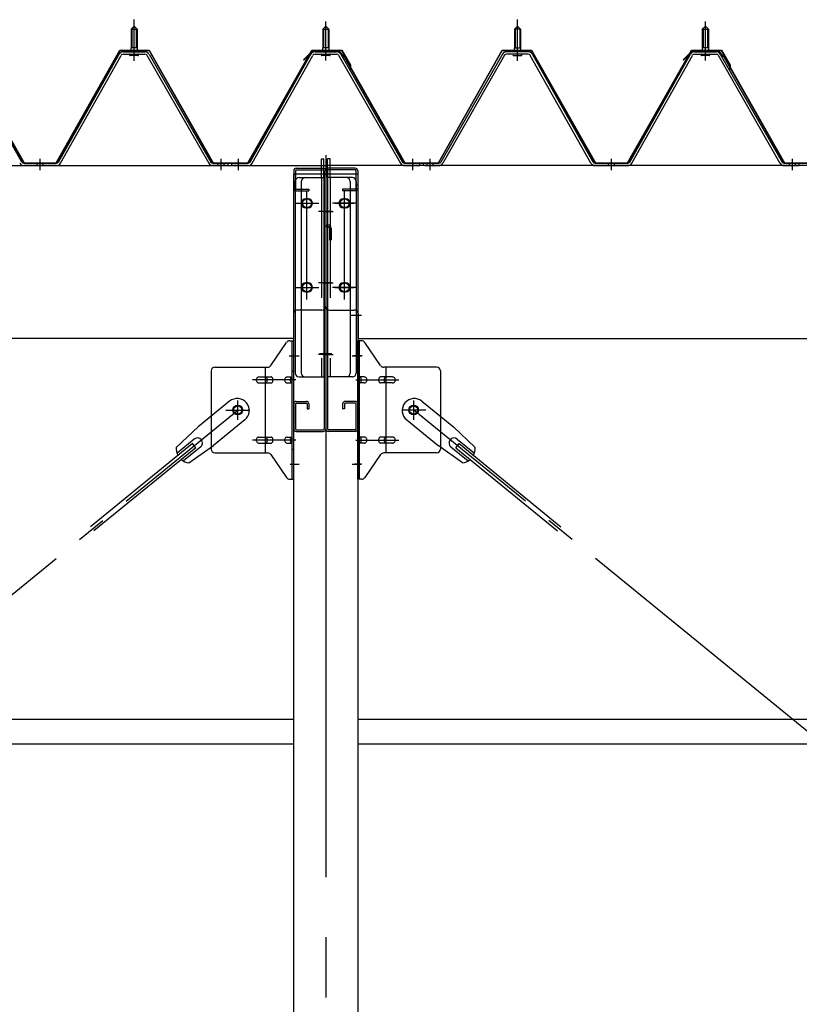
# Model space of a CAD drawing. Extents: x 868 to 32764, y 310 to 22484.
# Drawn here: x 24000 to 25037, y 17020 to 18329 of the extents above; entities that cross this region are included whole.
import ezdxf

# ---------------------------------------------------------------- set-up
doc = ezdxf.new("R2010")
doc.units = 0
doc.header["$LTSCALE"] = 80
doc.header["$MEASUREMENT"] = 0
for name, pattern in [('1PL-M', [15, 12, -1, 1, -1]), ('1PL-SL', [6.5, 5, -0.5, 0.5, -0.5]), ('HIDE-L', [3, 2, -1]), ('HIDE-M', [2, 1, -1])]:
    doc.linetypes.add(name, pattern=pattern)
for name, color, linetype in [('パネル受フレ-ム', 1, 'CONTINUOUS'), ('ブレ-ス', 3, 'CONTINUOUS'), ('ブレ-ス取付金物', 2, 'CONTINUOUS'), ('ヨドル-フ88', 2, 'CONTINUOUS'), ('後柱', 3, 'CONTINUOUS'), ('後桁', 3, 'CONTINUOUS'), ('梁AB', 2, 'CONTINUOUS'), ('梁取付金具', 2, 'CONTINUOUS'), ('胴縁', 1, 'CONTINUOUS')]:
    doc.layers.add(name, color=color, linetype=linetype)

msp = doc.modelspace()

# ---------------------------------------------------------------- linework, layer by layer
at = {"layer": 'パネル受フレ-ム'}
for p, q in [((24151.9, 18320.5), (24147.9, 18316.5)), ((24155.9, 18316.5), (24151.9, 18320.5)), ((24406.9, 18320.5), (24402.9, 18316.5)), ((24410.9, 18316.5), (24406.9, 18320.5)), ((24657.9, 18316.5), (24661.9, 18320.5)), ((24661.9, 18320.5), (24665.9, 18316.5)), ((24911.9, 18320.5), (24907.9, 18316.5)), ((24915.9, 18316.5), (24911.9, 18320.5)), ((24147.9, 18316.5), (24155.9, 18316.5)), ((24147.9, 18316.5), (24147.9, 18291.5)), ((24155.9, 18316.5), (24155.9, 18291.5)), ((24402.9, 18316.5), (24402.9, 18291.5)), ((24402.9, 18316.5), (24410.9, 18316.5)), ((24410.9, 18316.5), (24410.9, 18291.5)), ((24665.9, 18316.5), (24657.9, 18316.5)), ((24657.9, 18316.5), (24657.9, 18291.5)), ((24665.9, 18316.5), (24665.9, 18291.5)), ((24907.9, 18316.5), (24907.9, 18291.5)), ((24907.9, 18316.5), (24915.9, 18316.5)), ((24915.9, 18316.5), (24915.9, 18291.5)), ((24147.7, 18291.5), (24147.7, 18287.5)), ((24156.2, 18291.5), (24147.7, 18291.5)), ((24156.2, 18291.5), (24156.2, 18287.5)), ((24411.2, 18291.5), (24402.7, 18291.5)), ((24402.7, 18291.5), (24402.7, 18287.5)), ((24411.2, 18291.5), (24411.2, 18287.5)), ((24657.7, 18291.5), (24657.7, 18287.5)), ((24657.7, 18291.5), (24666.2, 18291.5)), ((24666.2, 18291.5), (24666.2, 18287.5)), ((24916.2, 18291.5), (24907.7, 18291.5)), ((24907.7, 18291.5), (24907.7, 18287.5)), ((24916.2, 18291.5), (24916.2, 18287.5)), ((24002.5, 18139.8), (23921.8, 18283.2)), ((24051.3, 18139.8), (24132.1, 18283.2)), ((24054.1, 18138.2), (24134.9, 18281.6)), ((24137.7, 18286.5), (24166.2, 18286.5)), ((24137.7, 18283.3), (24166.2, 18283.3)), ((24146, 18287.5), (24146, 18286.5)), ((24157.8, 18287.5), (24146, 18287.5)), ((24156.9, 18281.3), (24146.9, 18281.3)), ((24157.8, 18286.5), (24157.8, 18287.5)), ((24169, 18281.7), (24251.2, 18138.2)), ((24171.8, 18283.3), (24254, 18139.8)), ((24306.3, 18139.8), (24387.1, 18283.2)), ((24309.1, 18138.2), (24389.9, 18281.6)), ((24392.7, 18286.5), (24421.2, 18286.5)), ((24392.7, 18283.3), (24421.2, 18283.3)), ((24412.8, 18287.5), (24401, 18287.5)), ((24401, 18287.5), (24401, 18286.5)), ((24411.9, 18281.3), (24401.9, 18281.3)), ((24412.8, 18286.5), (24412.8, 18287.5)), ((24424, 18281.7), (24506.2, 18138.2)), ((24426.8, 18283.3), (24509, 18139.8)), ((24642.1, 18283.3), (24559.8, 18139.8)), ((24644.9, 18281.7), (24562.6, 18138.2)), ((24676.2, 18286.5), (24647.6, 18286.5)), ((24676.2, 18283.3), (24647.6, 18283.3)), ((24656, 18286.5), (24656, 18287.5)), ((24656, 18287.5), (24667.8, 18287.5)), ((24656.9, 18281.3), (24666.9, 18281.3)), ((24667.8, 18287.5), (24667.8, 18286.5)), ((24759.7, 18138.2), (24679, 18281.6)), ((24762.5, 18139.8), (24681.8, 18283.2)), ((24811.3, 18139.8), (24892.1, 18283.2)), ((24814.1, 18138.2), (24894.9, 18281.6)), ((24897.7, 18286.5), (24926.2, 18286.5)), ((24897.7, 18283.3), (24926.2, 18283.3)), ((24917.8, 18287.5), (24906, 18287.5)), ((24906, 18287.5), (24906, 18286.5)), ((24916.9, 18281.3), (24906.9, 18281.3)), ((24917.8, 18286.5), (24917.8, 18287.5)), ((24929, 18281.7), (25011.2, 18138.2)), ((24931.8, 18283.3), (25014, 18139.8)), ((24048.6, 18138.2), (24005.3, 18138.2)), ((24048.6, 18135), (24005.3, 18135)), ((24274.9, 18135), (24255.9, 18135)), ((24256.8, 18138.2), (24276.9, 18138.2)), ((24256.8, 18135), (24276.9, 18135)), ((24276.9, 18135), (24276.9, 18138.2)), ((24281.9, 18135), (24281.9, 18138.2)), ((24303.6, 18138.2), (24281.9, 18138.2)), ((24303.6, 18135), (24281.9, 18135)), ((24529.9, 18135), (24510.9, 18135)), ((24511.8, 18138.2), (24531.9, 18138.2)), ((24511.8, 18135), (24531.9, 18135)), ((24531.9, 18135), (24531.9, 18138.2)), ((24536.9, 18135), (24536.9, 18138.2)), ((24557.1, 18138.2), (24536.9, 18138.2)), ((24557.1, 18135), (24536.9, 18135)), ((24538.9, 18135), (24557.9, 18135)), ((24765.3, 18138.2), (24808.6, 18138.2)), ((24765.3, 18135), (24808.6, 18135)), ((25016.8, 18138.2), (25036.9, 18138.2)), ((25016.8, 18135), (25036.9, 18135)), ((25036.9, 18135), (25036.9, 18138.2))]:
    msp.add_line(p, q, dxfattribs=at)
at = {"layer": 'パネル受フレ-ム', "color": 6}
for p, q in [((24148.9, 18316.5), (24148.6, 18317.1)), ((24154.9, 18316.5), (24155.3, 18317.1)), ((24403.9, 18316.5), (24403.6, 18317.1)), ((24409.9, 18316.5), (24410.3, 18317.1)), ((24658.9, 18316.5), (24658.6, 18317.1)), ((24664.9, 18316.5), (24665.3, 18317.1)), ((24908.9, 18316.5), (24908.6, 18317.1)), ((24914.9, 18316.5), (24915.3, 18317.1)), ((24148.9, 18316.5), (24148.9, 18291.5)), ((24154.9, 18316.5), (24154.9, 18291.5)), ((24403.9, 18316.5), (24403.9, 18291.5)), ((24409.9, 18316.5), (24409.9, 18291.5)), ((24658.9, 18316.5), (24658.9, 18291.5)), ((24664.9, 18316.5), (24664.9, 18291.5)), ((24908.9, 18316.5), (24908.9, 18291.5)), ((24914.9, 18316.5), (24914.9, 18291.5))]:
    msp.add_line(p, q, dxfattribs=at)
at = {"layer": 'パネル受フレ-ム', "color": 6, "linetype": '1PL-SL'}
for p, q in [((24151.9, 18274.4), (24151.9, 18329.1)), ((24661.9, 18274.4), (24661.9, 18329.1))]:
    msp.add_line(p, q, dxfattribs=at)
at = {"layer": 'パネル受フレ-ム', "color": 6, "linetype": '1PL-M'}
for p, q in [((24151.9, 18275), (24151.9, 18326.5)), ((24406.9, 18275), (24406.9, 18326.5)), ((24661.9, 18275), (24661.9, 18326.5)), ((24911.9, 18275), (24911.9, 18326.5)), ((24026.9, 18129), (24026.9, 18144.2)), ((24267.9, 18129), (24267.9, 18144.2)), ((24290.9, 18129), (24290.9, 18144.2)), ((24522.9, 18129), (24522.9, 18144.2)), ((24545.9, 18129), (24545.9, 18144.2)), ((24786.9, 18129), (24786.9, 18144.2)), ((25027.9, 18129), (25027.9, 18144.2))]:
    msp.add_line(p, q, dxfattribs=at)
at = {"layer": 'パネル受フレ-ム', "color": 6, "linetype": 'HIDE-M'}
for p, q in [((24022.9, 18135), (24022.9, 18138.2)), ((24030.9, 18135), (24030.9, 18138.2)), ((24263.9, 18135), (24263.9, 18138.2)), ((24271.9, 18135), (24271.9, 18138.2)), ((24541.9, 18135), (24541.9, 18138.2)), ((24549.9, 18135), (24549.9, 18138.2)), ((24782.9, 18135), (24782.9, 18138.2)), ((24790.9, 18135), (24790.9, 18138.2)), ((25023.9, 18135), (25023.9, 18138.2)), ((25031.9, 18135), (25031.9, 18138.2))]:
    msp.add_line(p, q, dxfattribs=at)
at = {"layer": 'パネル受フレ-ム'}
for centre, radius, start, end in [((24137.7, 18280.1), 6.4, 90, 150.6184), ((24137.7, 18280.1), 3.2, 90, 150.6184), ((24146.9, 18282.3), 1, 90, 270), ((24156.9, 18282.3), 1, 270, 90), ((24166.2, 18280.1), 6.4, 29.8197, 90), ((24166.2, 18280.1), 3.2, 29.8197, 90), ((24392.7, 18280.1), 6.4, 90, 150.6184), ((24392.7, 18280.1), 3.2, 90, 150.6184), ((24401.9, 18282.3), 1, 90, 270), ((24411.9, 18282.3), 1, 270, 90), ((24421.2, 18280.1), 6.4, 29.8197, 90), ((24421.2, 18280.1), 3.2, 29.8197, 90), ((24647.6, 18280.1), 6.4, 90, 150.1803), ((24647.6, 18280.1), 3.2, 90, 150.1803), ((24656.9, 18282.3), 1, 90, 270), ((24666.9, 18282.3), 1, 270, 90), ((24676.2, 18280.1), 6.4, 29.3816, 90), ((24676.2, 18280.1), 3.2, 29.3816, 90), ((24897.7, 18280.1), 6.4, 90, 150.6184), ((24897.7, 18280.1), 3.2, 90, 150.6184), ((24906.9, 18282.3), 1, 90, 270), ((24916.9, 18282.3), 1, 270, 90), ((24926.2, 18280.1), 6.4, 29.8197, 90), ((24926.2, 18280.1), 3.2, 29.8197, 90), ((24005.3, 18141.4), 6.4, 209.3816, 270), ((24005.3, 18141.4), 3.2, 209.3816, 270), ((24048.6, 18141.4), 3.2, 270, 330.6184), ((24048.6, 18141.4), 6.4, 270, 330.6184), ((24256.8, 18141.4), 6.4, 209.8197, 270), ((24256.8, 18141.4), 3.2, 209.8197, 270), ((24303.6, 18141.4), 3.2, 270, 330.6184), ((24303.6, 18141.4), 6.4, 270, 330.6184), ((24511.8, 18141.4), 6.4, 209.8197, 270), ((24511.8, 18141.4), 3.2, 209.8197, 270), ((24557.1, 18141.4), 3.2, 270, 330.1803), ((24557.1, 18141.4), 6.4, 270, 330.1803), ((24765.3, 18141.4), 6.4, 209.3816, 270), ((24765.3, 18141.4), 3.2, 209.3816, 270), ((24808.6, 18141.4), 3.2, 270, 330.6184), ((24808.6, 18141.4), 6.4, 270, 330.6184), ((25016.8, 18141.4), 6.4, 209.8197, 270), ((25016.8, 18141.4), 3.2, 209.8197, 270)]:
    msp.add_arc(centre, radius, start, end, dxfattribs=at)
at = {"layer": 'ブレ-ス'}
for p, q in [((24279, 17821.7), (24237.2, 17787.6)), ((24534.8, 17821.7), (24576.7, 17787.6)), ((24299.3, 17797), (24257.4, 17762.8)), ((24514.6, 17797), (24556.4, 17762.8)), ((24207.9, 17760.3), (24237.2, 17787.6)), ((24605.9, 17760.3), (24576.7, 17787.6)), ((24232, 17771.4), (24209.1, 17752.7)), ((24581.9, 17771.4), (24604.8, 17752.7)), ((24229.6, 17765.3), (24094, 17654.6)), ((24234, 17759.8), (24098.5, 17649.2)), ((24240.5, 17761), (24217.6, 17742.3)), ((24224.8, 17739.6), (24257.4, 17762.8)), ((24234, 17759.8), (24229.6, 17765.3)), ((24589, 17739.6), (24556.4, 17762.8)), ((24573.4, 17761), (24596.3, 17742.3)), ((24579.8, 17759.8), (24584.3, 17765.3)), ((24579.8, 17759.8), (24715.4, 17649.2)), ((24584.3, 17765.3), (24719.8, 17654.6))]:
    msp.add_line(p, q, dxfattribs=at)
at = {"layer": 'ブレ-ス', "color": 6, "linetype": '1PL-SL'}
for p, q in [((21723.9, 15716), (24289.9, 17810)), ((27089.9, 15716), (24523.9, 17810))]:
    msp.add_line(p, q, dxfattribs=at)
at = {"layer": 'ブレ-ス'}
for centre in [(24289.9, 17810), (24523.9, 17810)]:
    msp.add_circle(centre, 5.5, dxfattribs=at)
for centre, radius, start, end in [((24289.1, 17809.3), 16, 309.2168, 129.2168), ((24524.7, 17809.3), 16, 50.7832, 230.7832), ((24236.2, 17766.2), 6.7, 309.2168, 129.2168), ((24577.6, 17766.2), 6.7, 50.7832, 230.7832), ((24227.9, 17759.4), 20, 177.3811, 209.1381), ((24585.9, 17759.4), 20, 330.8619, 2.6189), ((24227.9, 17759.4), 20, 229.2954, 261.0524), ((24585.9, 17759.4), 20, 278.9476, 310.7046)]:
    msp.add_arc(centre, radius, start, end, dxfattribs=at)
at = {"layer": 'ブレ-ス取付金物'}
for p, q in [((24333.9, 17869.2), (24354.9, 17899.8)), ((24359.1, 17902), (24364.4, 17902)), ((24362.1, 17718), (24362.1, 17902)), ((24364.4, 17718), (24364.4, 17902)), ((24454.8, 17902), (24449.4, 17902)), ((24449.4, 17718), (24449.4, 17902)), ((24451.7, 17718), (24451.7, 17902)), ((24479.9, 17869.2), (24458.9, 17899.8)), ((24254.4, 17862), (24254.4, 17758)), ((24259.4, 17867), (24329.8, 17867)), ((24326.7, 17753), (24326.7, 17867)), ((24362.1, 17862), (24364.4, 17862)), ((24451.7, 17862), (24449.4, 17862)), ((24554.4, 17867), (24484.1, 17867)), ((24487.1, 17753), (24487.1, 17867)), ((24559.4, 17862), (24559.4, 17758)), ((24317.9, 17854), (24326.7, 17854)), ((24317.9, 17846), (24326.7, 17846)), ((24327.7, 17854), (24334.2, 17854)), ((24327.7, 17846), (24334.2, 17846)), ((24355.6, 17854), (24362.1, 17854)), ((24355.6, 17846), (24362.1, 17846)), ((24458.2, 17854), (24451.7, 17854)), ((24458.2, 17846), (24451.7, 17846)), ((24486.1, 17854), (24479.6, 17854)), ((24486.1, 17846), (24479.6, 17846)), ((24495.9, 17854), (24487.1, 17854)), ((24495.9, 17846), (24487.1, 17846)), ((24317.9, 17774), (24326.7, 17774)), ((24327.7, 17774), (24334.2, 17774)), ((24355.6, 17774), (24362.1, 17774)), ((24458.2, 17774), (24451.7, 17774)), ((24486.1, 17774), (24479.6, 17774)), ((24495.9, 17774), (24487.1, 17774)), ((24317.9, 17766), (24326.7, 17766)), ((24327.7, 17766), (24334.2, 17766)), ((24355.6, 17766), (24362.1, 17766)), ((24362.1, 17758), (24364.4, 17758)), ((24451.7, 17758), (24449.4, 17758)), ((24458.2, 17766), (24451.7, 17766)), ((24486.1, 17766), (24479.6, 17766)), ((24495.9, 17766), (24487.1, 17766)), ((24259.4, 17753), (24329.8, 17753)), ((24333.9, 17750.8), (24354.9, 17720.2)), ((24479.9, 17750.8), (24458.9, 17720.2)), ((24554.4, 17753), (24484.1, 17753)), ((24359.1, 17718), (24364.4, 17718)), ((24454.8, 17718), (24449.4, 17718))]:
    msp.add_line(p, q, dxfattribs=at)
at = {"layer": 'ブレ-ス取付金物', "color": 6, "linetype": '1PL-SL'}
for p, q in [((24358.4, 17882), (24369.5, 17882)), ((24455.5, 17882), (24444.4, 17882)), ((24366.9, 17850), (24309.5, 17850)), ((24446.9, 17850), (24504.3, 17850)), ((24289.9, 17797), (24289.9, 17822.9)), ((24523.9, 17797), (24523.9, 17822.9)), ((24273.9, 17810), (24305.7, 17810)), ((24539.9, 17810), (24508.1, 17810)), ((24366.9, 17770), (24309.5, 17770)), ((24446.9, 17770), (24504.3, 17770)), ((24359.4, 17738), (24368.4, 17738)), ((24454.4, 17738), (24445.5, 17738))]:
    msp.add_line(p, q, dxfattribs=at)
at = {"layer": 'ブレ-ス取付金物'}
for centre in [(24289.9, 17810), (24523.9, 17810)]:
    msp.add_circle(centre, 6.5, dxfattribs=at)
for centre, radius, start, end in [((24359.1, 17897), 5, 90, 145.561), ((24359.1, 17897), 5, 90, 145.561), ((24454.8, 17897), 5, 34.439, 90), ((24454.8, 17897), 5, 34.439, 90), ((24259.4, 17862), 5, 90, 180), ((24329.8, 17872), 5, 270, 325.561), ((24484.1, 17872), 5, 214.439, 270), ((24554.4, 17862), 5, 0, 90), ((24319, 17850), 4.56, 160.0776, 180), ((24319, 17850), 4.56, 180, 199.9224), ((24318.5, 17850.2), 4.01, 138.8141, 160.0776), ((24318.5, 17849.8), 4.01, 199.9224, 221.1859), ((24318.1, 17850.5), 3.57, 115.3323, 138.8141), ((24318.1, 17849.5), 3.57, 221.1859, 244.6677), ((24317.9, 17850.9), 3.07, 90, 115.3323), ((24317.9, 17849.1), 3.07, 244.6677, 270), ((24326.7, 17852.4), 1.61, 56.4659, 90), ((24326.7, 17847.6), 1.61, 270, 303.5341), ((24326, 17851.2), 2.98, 32.0054, 56.4659), ((24326, 17848.7), 2.98, 303.5341, 327.9946), ((24324.8, 17850.5), 4.4, 14.5143, 32.0054), ((24324.8, 17849.5), 4.4, 327.9946, 345.4857), ((24322.8, 17850), 6.38, 360, 14.5143), ((24322.8, 17850), 6.38, 345.4857, 0), ((24334.2, 17852.4), 1.61, 56.4659, 90), ((24334.2, 17847.6), 1.61, 270, 303.5341), ((24333.5, 17851.2), 2.98, 32.0054, 56.4659), ((24333.5, 17848.7), 2.98, 303.5341, 327.9946), ((24332.3, 17850.5), 4.4, 14.5143, 32.0054), ((24332.3, 17849.5), 4.4, 327.9946, 345.4857), ((24330.3, 17850), 6.38, 360, 14.5143), ((24330.3, 17850), 6.38, 345.4857, 0), ((24356.7, 17850), 4.56, 160.0776, 180), ((24356.7, 17850), 4.56, 180, 199.9224), ((24356.2, 17850.2), 4.01, 138.8141, 160.0776), ((24356.2, 17849.8), 4.01, 199.9224, 221.1859), ((24355.8, 17850.5), 3.57, 115.3323, 138.8141), ((24355.8, 17849.5), 3.57, 221.1859, 244.6677), ((24355.6, 17850.9), 3.07, 90, 115.3323), ((24355.6, 17849.1), 3.07, 244.6677, 270), ((24366, 17850), 6.38, 165.4857, 180), ((24366, 17850), 6.38, 180, 194.5143), ((24364.1, 17850.5), 4.4, 147.9946, 165.4857), ((24364.1, 17849.5), 4.4, 194.5143, 212.0054), ((24362.9, 17851.2), 2.98, 123.5341, 147.9946), ((24362.9, 17848.7), 2.98, 212.0054, 236.4659), ((24362.1, 17852.4), 1.61, 90, 123.5341), ((24362.1, 17847.6), 1.61, 236.4659, 270), ((24451.7, 17852.4), 1.61, 56.4659, 90), ((24451.7, 17847.6), 1.61, 270, 303.5341), ((24451, 17851.2), 2.98, 32.0054, 56.4659), ((24451, 17848.7), 2.98, 303.5341, 327.9946), ((24449.8, 17850.5), 4.4, 14.5143, 32.0054), ((24449.8, 17849.5), 4.4, 327.9946, 345.4857), ((24447.8, 17850), 6.38, 360, 14.5143), ((24447.8, 17850), 6.38, 345.4857, 0), ((24458.2, 17850.9), 3.07, 64.6677, 90), ((24458.2, 17849.1), 3.07, 270, 295.3323), ((24458, 17850.5), 3.57, 41.1859, 64.6677), ((24458, 17849.5), 3.57, 295.3323, 318.8141), ((24457.7, 17850.2), 4.01, 19.9224, 41.1859), ((24457.7, 17849.8), 4.01, 318.8141, 340.0776), ((24457.2, 17850), 4.56, 0, 19.9224), ((24457.2, 17850), 4.56, 340.0776, 360), ((24483.5, 17850), 6.38, 165.4857, 180), ((24483.5, 17850), 6.38, 180, 194.5143), ((24481.6, 17850.5), 4.4, 147.9946, 165.4857), ((24481.6, 17849.5), 4.4, 194.5143, 212.0054), ((24480.4, 17851.2), 2.98, 123.5341, 147.9946), ((24480.4, 17848.7), 2.98, 212.0054, 236.4659), ((24479.6, 17852.4), 1.61, 90, 123.5341), ((24479.6, 17847.6), 1.61, 236.4659, 270), ((24491, 17850), 6.38, 165.4857, 180), ((24491, 17850), 6.38, 180, 194.5143), ((24489.1, 17850.5), 4.4, 147.9946, 165.4857), ((24489.1, 17849.5), 4.4, 194.5143, 212.0054), ((24487.9, 17851.2), 2.98, 123.5341, 147.9946), ((24487.9, 17848.7), 2.98, 212.0054, 236.4659), ((24487.1, 17852.4), 1.61, 90, 123.5341), ((24487.1, 17847.6), 1.61, 236.4659, 270), ((24495.9, 17850.9), 3.07, 64.6677, 90), ((24495.9, 17849.1), 3.07, 270, 295.3323), ((24495.7, 17850.5), 3.57, 41.1859, 64.6677), ((24495.7, 17849.5), 3.57, 295.3323, 318.8141), ((24495.4, 17850.2), 4.01, 19.9224, 41.1859), ((24495.4, 17849.8), 4.01, 318.8141, 340.0776), ((24494.9, 17850), 4.56, 0, 19.9224), ((24494.9, 17850), 4.56, 340.0776, 360), ((24319, 17770), 4.56, 160.0776, 180), ((24319, 17770), 4.56, 180, 199.9224), ((24318.5, 17770.2), 4.01, 138.8141, 160.0776), ((24318.5, 17769.8), 4.01, 199.9224, 221.1859), ((24318.1, 17770.5), 3.57, 115.3323, 138.8141), ((24318.1, 17769.5), 3.57, 221.1859, 244.6677), ((24317.9, 17770.9), 3.07, 90, 115.3323), ((24326.7, 17772.4), 1.61, 56.4659, 90), ((24326, 17771.2), 2.98, 32.0054, 56.4659), ((24326, 17768.7), 2.98, 303.5341, 327.9946), ((24324.8, 17770.5), 4.4, 14.5143, 32.0054), ((24324.8, 17769.5), 4.4, 327.9946, 345.4857), ((24322.8, 17770), 6.38, 360, 14.5143), ((24322.8, 17770), 6.38, 345.4857, 0), ((24334.2, 17772.4), 1.61, 56.4659, 90), ((24333.5, 17771.2), 2.98, 32.0054, 56.4659), ((24333.5, 17768.7), 2.98, 303.5341, 327.9946), ((24332.3, 17770.5), 4.4, 14.5143, 32.0054), ((24332.3, 17769.5), 4.4, 327.9946, 345.4857), ((24330.3, 17770), 6.38, 360, 14.5143), ((24330.3, 17770), 6.38, 345.4857, 0), ((24356.7, 17770), 4.56, 160.0776, 180), ((24356.7, 17770), 4.56, 180, 199.9224), ((24356.2, 17770.2), 4.01, 138.8141, 160.0776), ((24356.2, 17769.8), 4.01, 199.9224, 221.1859), ((24355.8, 17770.5), 3.57, 115.3323, 138.8141), ((24355.8, 17769.5), 3.57, 221.1859, 244.6677), ((24355.6, 17770.9), 3.07, 90, 115.3323), ((24366, 17770), 6.38, 165.4857, 180), ((24366, 17770), 6.38, 180, 194.5143), ((24364.1, 17770.5), 4.4, 147.9946, 165.4857), ((24364.1, 17769.5), 4.4, 194.5143, 212.0054), ((24362.9, 17771.2), 2.98, 123.5341, 147.9946), ((24362.9, 17768.7), 2.98, 212.0054, 236.4659), ((24362.1, 17772.4), 1.61, 90, 123.5341), ((24451.7, 17772.4), 1.61, 56.4659, 90), ((24451, 17771.2), 2.98, 32.0054, 56.4659), ((24451, 17768.7), 2.98, 303.5341, 327.9946), ((24449.8, 17770.5), 4.4, 14.5143, 32.0054), ((24449.8, 17769.5), 4.4, 327.9946, 345.4857), ((24447.8, 17770), 6.38, 360, 14.5143), ((24447.8, 17770), 6.38, 345.4857, 0), ((24458.2, 17770.9), 3.07, 64.6677, 90), ((24458, 17770.5), 3.57, 41.1859, 64.6677), ((24458, 17769.5), 3.57, 295.3323, 318.8141), ((24457.7, 17770.2), 4.01, 19.9224, 41.1859), ((24457.7, 17769.8), 4.01, 318.8141, 340.0776), ((24457.2, 17770), 4.56, 0, 19.9224), ((24457.2, 17770), 4.56, 340.0776, 360), ((24483.5, 17770), 6.38, 165.4857, 180), ((24483.5, 17770), 6.38, 180, 194.5143), ((24481.6, 17770.5), 4.4, 147.9946, 165.4857), ((24481.6, 17769.5), 4.4, 194.5143, 212.0054), ((24480.4, 17771.2), 2.98, 123.5341, 147.9946), ((24480.4, 17768.7), 2.98, 212.0054, 236.4659), ((24479.6, 17772.4), 1.61, 90, 123.5341), ((24491, 17770), 6.38, 165.4857, 180), ((24491, 17770), 6.38, 180, 194.5143), ((24489.1, 17770.5), 4.4, 147.9946, 165.4857), ((24489.1, 17769.5), 4.4, 194.5143, 212.0054), ((24487.9, 17771.2), 2.98, 123.5341, 147.9946), ((24487.9, 17768.7), 2.98, 212.0054, 236.4659), ((24487.1, 17772.4), 1.61, 90, 123.5341), ((24495.9, 17770.9), 3.07, 64.6677, 90), ((24495.7, 17770.5), 3.57, 41.1859, 64.6677), ((24495.7, 17769.5), 3.57, 295.3323, 318.8141), ((24495.4, 17770.2), 4.01, 19.9224, 41.1859), ((24495.4, 17769.8), 4.01, 318.8141, 340.0776), ((24494.9, 17770), 4.56, 0, 19.9224), ((24494.9, 17770), 4.56, 340.0776, 360), ((24259.4, 17758), 5, 180, 270), ((24317.9, 17769.1), 3.07, 244.6677, 270), ((24326.7, 17767.6), 1.61, 270, 303.5341), ((24334.2, 17767.6), 1.61, 270, 303.5341), ((24355.6, 17769.1), 3.07, 244.6677, 270), ((24362.1, 17767.6), 1.61, 236.4659, 270), ((24451.7, 17767.6), 1.61, 270, 303.5341), ((24458.2, 17769.1), 3.07, 270, 295.3323), ((24479.6, 17767.6), 1.61, 236.4659, 270), ((24487.1, 17767.6), 1.61, 236.4659, 270), ((24495.9, 17769.1), 3.07, 270, 295.3323), ((24554.4, 17758), 5, 270, 0), ((24329.8, 17748), 5, 34.439, 90), ((24484.1, 17748), 5, 90, 145.561), ((24359.1, 17723), 5, 214.439, 270), ((24454.8, 17723), 5, 270, 325.561)]:
    msp.add_arc(centre, radius, start, end, dxfattribs=at)
at = {"layer": 'ヨドル-フ88'}
for p, q in [((23925.4, 18278.7), (24005.3, 18138.2)), ((23925.8, 18279), (24005.6, 18138.7)), ((24048.3, 18138.7), (24133, 18288.7)), ((24048.6, 18138.2), (24133.3, 18288.2)), ((24133, 18288.7), (24172.1, 18288.7)), ((24133.3, 18288.2), (24171.8, 18288.2)), ((24171.8, 18288.2), (24256.8, 18138.2)), ((24172.1, 18288.7), (24257.1, 18138.7)), ((24303.3, 18138.7), (24388.3, 18288.7)), ((24303.6, 18138.2), (24388.6, 18288.2)), ((24377.4, 18275.7), (24389.4, 18287.7)), ((24377.7, 18275.3), (24389.6, 18287.2)), ((24388.3, 18288.7), (24428.3, 18288.7)), ((24388.6, 18288.2), (24428, 18288.2)), ((24389.4, 18287.7), (24424.4, 18287.7)), ((24389.6, 18287.2), (24424.2, 18287.2)), ((24424.2, 18287.2), (24431.9, 18278.7)), ((24424.4, 18287.7), (24432.3, 18279)), ((24428, 18288.2), (24439.3, 18268.6)), ((24428.3, 18288.7), (24439.8, 18268.8)), ((24431.9, 18278.7), (24511.8, 18138.2)), ((24432.3, 18279), (24512.1, 18138.7)), ((24556.8, 18138.7), (24641.5, 18288.7)), ((24557.1, 18138.2), (24641.8, 18288.2)), ((24641.5, 18288.7), (24680.6, 18288.7)), ((24641.8, 18288.2), (24680.3, 18288.2)), ((24680.3, 18288.2), (24765.3, 18138.2)), ((24680.6, 18288.7), (24765.6, 18138.7)), ((24808.3, 18138.7), (24893.3, 18288.7)), ((24808.6, 18138.2), (24893.6, 18288.2)), ((24882.4, 18275.7), (24894.4, 18287.7)), ((24882.7, 18275.3), (24894.6, 18287.2)), ((24893.3, 18288.7), (24933.3, 18288.7)), ((24893.6, 18288.2), (24933, 18288.2)), ((24894.4, 18287.7), (24929.4, 18287.7)), ((24894.6, 18287.2), (24929.2, 18287.2)), ((24929.2, 18287.2), (24936.9, 18278.7)), ((24929.4, 18287.7), (24937.3, 18279)), ((24933, 18288.2), (24944.3, 18268.6)), ((24933.3, 18288.7), (24944.8, 18268.8)), ((24936.9, 18278.7), (25016.8, 18138.2)), ((24937.3, 18279), (25017.1, 18138.7)), ((24377.7, 18275.3), (24377.4, 18275.7)), ((24439.3, 18268.6), (24439.3, 18262.8)), ((24439.8, 18268.8), (24439.8, 18262.8)), ((24882.7, 18275.3), (24882.4, 18275.7)), ((24944.3, 18268.6), (24944.3, 18262.8)), ((24944.8, 18268.8), (24944.8, 18262.8)), ((24439.8, 18262.8), (24439.3, 18262.8)), ((24944.8, 18262.8), (24944.3, 18262.8)), ((24005.3, 18138.2), (24048.6, 18138.2)), ((24005.6, 18138.7), (24048.3, 18138.7)), ((24256.8, 18138.2), (24303.6, 18138.2)), ((24257.1, 18138.7), (24303.3, 18138.7)), ((24511.8, 18138.2), (24557.1, 18138.2)), ((24512.1, 18138.7), (24556.8, 18138.7)), ((24765.3, 18138.2), (24808.6, 18138.2)), ((24765.6, 18138.7), (24808.3, 18138.7)), ((25016.8, 18138.2), (25067.1, 18138.2)), ((25017.1, 18138.7), (25066.8, 18138.7))]:
    msp.add_line(p, q, dxfattribs=at)
at = {"layer": '後柱', "color": 6, "linetype": '1PL-M'}
msp.add_line((24406.9, 18149), (24406.9, 15409), dxfattribs=at)
at = {"layer": '後柱'}
for p, q in [((24364.4, 18124), (24449.4, 18124)), ((24364.4, 15434), (24364.4, 18124)), ((24449.4, 18124), (24449.4, 15434)), ((24383.4, 18091), (24380.4, 18091)), ((24433.4, 18091), (24430.4, 18091)), ((24380.4, 18079), (24383.4, 18079)), ((24430.4, 18079), (24433.4, 18079)), ((24383.4, 17979), (24380.4, 17979)), ((24433.4, 17979), (24430.4, 17979)), ((24380.4, 17967), (24383.4, 17967)), ((24430.4, 17967), (24433.4, 17967))]:
    msp.add_line(p, q, dxfattribs=at)
at = {"layer": '後柱', "color": 6, "linetype": '1PL-SL'}
for p, q in [((24381.9, 17962), (24381.9, 18096)), ((24431.9, 17962), (24431.9, 18096)), ((24369.4, 18085), (24394.4, 18085)), ((24419.4, 18085), (24444.4, 18085)), ((24369.4, 17973), (24394.4, 17973)), ((24419.4, 17973), (24444.4, 17973)), ((24440.4, 17936), (24454.4, 17936)), ((24440.4, 17936), (24454.4, 17936)), ((24359.4, 17882), (24371.7, 17882)), ((24442.1, 17882), (24454.4, 17882)), ((24359.4, 17738), (24371.7, 17738)), ((24442.1, 17738), (24454.4, 17738))]:
    msp.add_line(p, q, dxfattribs=at)
at = {"layer": '後柱'}
for centre, start, end in [((24380.4, 18085), 90, 270), ((24383.4, 18085), 270, 90), ((24430.4, 18085), 90, 270), ((24433.4, 18085), 270, 90), ((24380.4, 17973), 90, 270), ((24383.4, 17973), 270, 90), ((24430.4, 17973), 90, 270), ((24433.4, 17973), 270, 90)]:
    msp.add_arc(centre, 6, start, end, dxfattribs=at)
at = {"layer": '後桁'}
for p, q in [((21606.9, 18135), (24406.9, 18135)), ((27206.9, 18135), (24406.9, 18135)), ((24406.9, 18135), (24406.9, 17948)), ((24406.9, 18135), (24406.9, 17948)), ((24363.9, 17938), (24363.9, 17905)), ((24401.9, 17943), (24368.9, 17943)), ((24411.9, 17943), (24444.9, 17943)), ((24449.9, 17938), (24449.9, 17905)), ((24363.9, 17905), (21649.9, 17905)), ((24363.9, 17909.8), (24363.9, 17905)), ((24449.9, 17909.8), (24449.9, 17905)), ((24449.9, 17905), (27163.9, 17905))]:
    msp.add_line(p, q, dxfattribs=at)
at = {"layer": '後桁', "color": 6, "linetype": '1PL-SL'}
for p, q in [((24381.9, 17957), (24381.9, 18101)), ((24431.9, 17957), (24431.9, 18101)), ((24365.9, 18085), (24397.9, 18085)), ((24447.9, 18085), (24415.9, 18085)), ((24365.9, 17973), (24397.9, 17973)), ((24447.9, 17973), (24415.9, 17973))]:
    msp.add_line(p, q, dxfattribs=at)
at = {"layer": '後桁'}
for centre in [(24381.9, 18085), (24431.9, 18085), (24381.9, 17973), (24431.9, 17973)]:
    msp.add_circle(centre, 6, dxfattribs=at)
for centre, start, end in [((24368.9, 17938), 90, 180), ((24401.9, 17948), 270, 0), ((24411.9, 17948), 180, 270), ((24444.9, 17938), 0, 90)]:
    msp.add_arc(centre, 5, start, end, dxfattribs=at)
at = {"layer": '梁AB'}
for p, q in [((24364.4, 18128.2), (24364.4, 18104.8)), ((24366.7, 18128.2), (24366.7, 18104.8)), ((24367.7, 18131.5), (24403.6, 18131.5)), ((24367.7, 18129.2), (24403.6, 18129.2)), ((24404.6, 18128.2), (24404.6, 17784.8)), ((24406.9, 18128.2), (24406.9, 17784.8)), ((24409.2, 18128.2), (24409.2, 17784.8)), ((24446.1, 18131.5), (24410.2, 18131.5)), ((24446.1, 18129.2), (24410.2, 18129.2)), ((24447.1, 18128.2), (24447.1, 18104.8)), ((24449.4, 18128.2), (24449.4, 18104.8)), ((24364.4, 18109), (24366.7, 18109)), ((24449.4, 18109), (24447.1, 18109)), ((24367.7, 18103.8), (24384.4, 18103.8)), ((24367.7, 18101.5), (24384.4, 18101.5)), ((24384.4, 18103.8), (24384.4, 18101.5)), ((24446.1, 18103.8), (24429.4, 18103.8)), ((24429.4, 18103.8), (24429.4, 18101.5)), ((24446.1, 18101.5), (24429.4, 18101.5)), ((24406.9, 18056.3), (24409.9, 18056.3)), ((24406.9, 18054), (24404.6, 18054)), ((24406.9, 18054), (24409.9, 18054)), ((24411.9, 18052), (24411.9, 18036.3)), ((24414.2, 18052), (24414.2, 18036.3)), ((24411.9, 18036.3), (24414.2, 18036.3)), ((24367.7, 17821.5), (24381.1, 17821.5)), ((24367.7, 17819.2), (24381.1, 17819.2)), ((24446.1, 17821.5), (24432.7, 17821.5)), ((24446.1, 17819.2), (24432.7, 17819.2)), ((24364.4, 17818.2), (24364.4, 17784.8)), ((24366.7, 17818.2), (24366.7, 17784.8)), ((24382.1, 17818.2), (24382.1, 17811.5)), ((24382.1, 17811.5), (24384.4, 17811.5)), ((24384.4, 17818.2), (24384.4, 17811.5)), ((24429.4, 17818.2), (24429.4, 17811.5)), ((24431.7, 17811.5), (24429.4, 17811.5)), ((24431.7, 17818.2), (24431.7, 17811.5)), ((24447.1, 17818.2), (24447.1, 17784.8)), ((24449.4, 17818.2), (24449.4, 17784.8)), ((24367.7, 17783.8), (24403.6, 17783.8)), ((24367.7, 17781.5), (24403.6, 17781.5)), ((24446.1, 17783.8), (24410.2, 17783.8)), ((24446.1, 17781.5), (24410.2, 17781.5))]:
    msp.add_line(p, q, dxfattribs=at)
at = {"layer": '梁AB', "color": 6, "linetype": '1PL-M'}
for p, q in [((24415.1, 18074), (24398.8, 18074)), ((24415.1, 17979.3), (24398.8, 17979.3)), ((24415.1, 17884.6), (24398.8, 17884.6))]:
    msp.add_line(p, q, dxfattribs=at)
at = {"layer": '梁AB'}
for centre, radius, start, end in [((24367.7, 18128.2), 3.3, 90, 180), ((24367.7, 18128.2), 1, 90, 180), ((24403.6, 18128.2), 3.3, 0, 90), ((24403.6, 18128.2), 1, 0, 90), ((24410.2, 18128.2), 3.3, 90, 180), ((24410.2, 18128.2), 1, 90, 180), ((24446.1, 18128.2), 3.3, 0, 90), ((24446.1, 18128.2), 1, 360, 90), ((24367.7, 18104.8), 3.3, 180, 270), ((24367.7, 18104.8), 1, 180, 270), ((24446.1, 18104.8), 3.3, 270, 0), ((24446.1, 18104.8), 1, 270, 360), ((24409.9, 18052), 4.3, 0, 90), ((24409.9, 18052), 2, 0, 90), ((24367.7, 17818.2), 3.3, 90, 180), ((24367.7, 17818.2), 1, 90, 180), ((24381.1, 17818.2), 3.3, 0, 90), ((24381.1, 17818.2), 1, 0, 90), ((24432.7, 17818.2), 3.3, 90, 180), ((24432.7, 17818.2), 1, 90, 180), ((24446.1, 17818.2), 3.3, 0, 90), ((24446.1, 17818.2), 1, 0, 90), ((24367.7, 17784.8), 3.3, 180, 270), ((24367.7, 17784.8), 1, 180, 270), ((24403.6, 17784.8), 3.3, 270, 0), ((24403.6, 17784.8), 1, 270, 0), ((24410.2, 17784.8), 3.3, 180, 270), ((24410.2, 17784.8), 1, 180, 270), ((24446.1, 17784.8), 3.3, 270, 0), ((24446.1, 17784.8), 1, 270, 0)]:
    msp.add_arc(centre, radius, start, end, dxfattribs=at)
at = {"layer": '梁取付金具'}
for p, q in [((24401.2, 18144), (24404.4, 18144)), ((24401.2, 18119), (24401.2, 18144)), ((24404.4, 18119), (24404.4, 18144)), ((24412.6, 18144), (24409.4, 18144)), ((24409.4, 18119), (24409.4, 18144)), ((24412.6, 18119), (24412.6, 18144)), ((24366.4, 18114), (24366.4, 17859)), ((24371.4, 18119), (24374.4, 18119)), ((24374.4, 18119), (24404.4, 18119)), ((24374.4, 18113.8), (24374.4, 17859)), ((24404.4, 18119), (24404.4, 17854)), ((24409.4, 18119), (24409.4, 17854)), ((24439.4, 18119), (24409.4, 18119)), ((24442.4, 18119), (24439.4, 18119)), ((24439.4, 18113.8), (24439.4, 17859)), ((24447.4, 18114), (24447.4, 17859)), ((24371.4, 17854), (24404.4, 17854)), ((24442.4, 17854), (24409.4, 17854))]:
    msp.add_line(p, q, dxfattribs=at)
at = {"layer": '梁取付金具', "color": 6, "linetype": 'HIDE-L'}
for p, q in [((24401.2, 18119), (24401.2, 17854)), ((24412.6, 18119), (24412.6, 17854))]:
    msp.add_line(p, q, dxfattribs=at)
at = {"layer": '梁取付金具', "color": 6, "linetype": '1PL-M'}
for p, q in [((24410.2, 18074), (24397.2, 18074)), ((24403.6, 18074), (24416.7, 18074)), ((24410.2, 17979), (24397.2, 17979)), ((24403.6, 17979), (24416.7, 17979)), ((24410.2, 17884), (24397.2, 17884)), ((24403.6, 17884), (24416.7, 17884))]:
    msp.add_line(p, q, dxfattribs=at)
at = {"layer": '梁取付金具', "color": 6, "linetype": 'HIDE-L'}
for centre in [(24381.9, 18085), (24431.9, 18085), (24381.9, 17973), (24431.9, 17973)]:
    msp.add_circle(centre, 6, dxfattribs=at)
at = {"layer": '梁取付金具'}
for centre, radius, start, end in [((24371.4, 18114), 5, 90, 180), ((24379.6, 18113.8), 5.2, 90, 180), ((24434.2, 18113.8), 5.2, 0, 90), ((24442.4, 18114), 5, 0, 90), ((24371.4, 17859), 5, 180, 270), ((24379.4, 17859), 5, 180, 270), ((24434.4, 17859), 5, 270, 0), ((24442.4, 17859), 5, 270, 0)]:
    msp.add_arc(centre, radius, start, end, dxfattribs=at)
at = {"layer": '胴縁'}
for p, q in [((21649.4, 17399), (24364.4, 17399)), ((24449.4, 17399), (27164.4, 17399)), ((21649.4, 17366), (24364.4, 17366)), ((24449.4, 17366), (27164.4, 17366))]:
    msp.add_line(p, q, dxfattribs=at)

doc.saveas('drawing.dxf')
